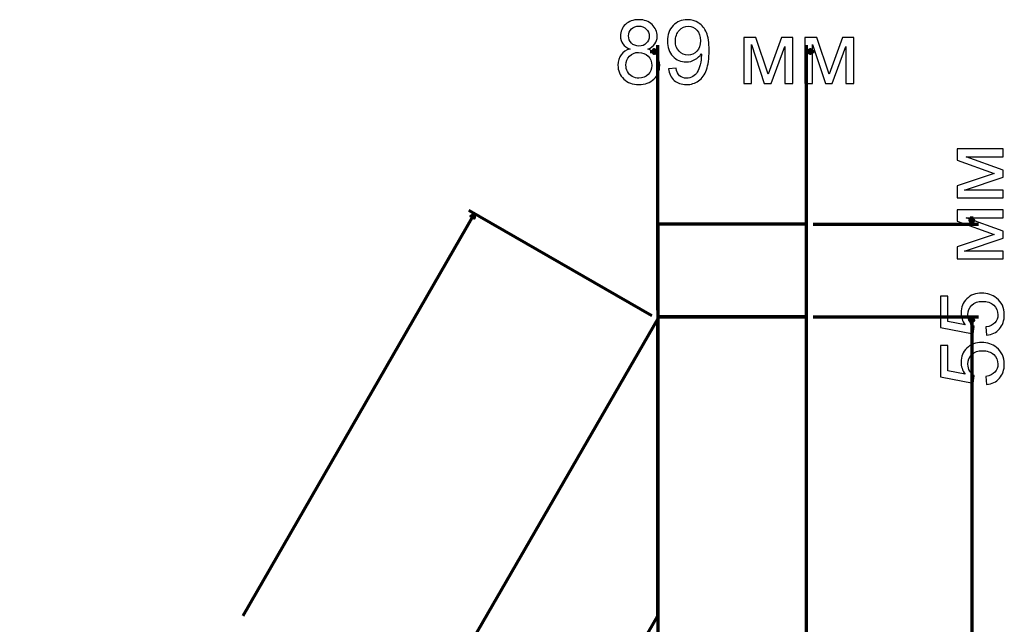
# Model space of a CAD drawing. Units: millimetres. Extents: x -2250 to 2250, y -2400 to 2400.
# Drawn here: x -1338 to -751, y 1115 to 1475 of the extents above; entities that cross this region are included whole.
import ezdxf

# ---------------------------------------------------------------- set-up
doc = ezdxf.new("R2010")
doc.units = ezdxf.units.MM
doc.header["$MEASUREMENT"] = 0
doc.layers.add('layer 1', color=7, linetype='Continuous')

msp = doc.modelspace()

# ---------------------------------------------------------------- linework, layer by layer
at = {"layer": 'layer 1', "color": 250, "lineweight": 70}
msp.add_lwpolyline([(-957.9871, 1298.3341), (-869.3169, 1298.3341), (-869.3169, 1353.5067), (-957.9871, 1353.5067), (-957.9871, 1298.3341)], close=True, dxfattribs=at)
at = {"layer": 'layer 1', "color": 155}
for points, knots in [([(-974.5238, 1457.9095), (-976.4552, 1458.6151), (-977.884, 1459.6293), (-978.8189, 1460.9346), (-979.7449, 1462.2487), (-980.2123, 1463.8185), (-980.2123, 1465.6442), (-980.2123, 1468.4046), (-979.2246, 1470.7153), (-977.249, 1472.5939), (-975.2646, 1474.4724), (-972.6364, 1475.4161), (-969.3468, 1475.4161), (-966.0483, 1475.4161), (-963.3848, 1474.4548), (-961.374, 1472.5321), (-959.3632, 1470.6095), (-958.3577, 1468.2724), (-958.3577, 1465.5119), (-958.3577, 1463.7568), (-958.8163, 1462.2222), (-959.7336, 1460.9258), (-960.6508, 1459.6205), (-962.0443, 1458.6151), (-963.9228, 1457.9095), (-961.6033, 1457.151), (-959.8482, 1455.9339), (-958.64, 1454.2406), (-957.4317, 1452.5561), (-956.8232, 1450.5453), (-956.8232, 1448.1993), (-956.8232, 1444.9625), (-957.9697, 1442.2462), (-960.2539, 1440.0413), (-962.547, 1437.8364), (-965.5544, 1436.734), (-969.285, 1436.734), (-973.0157, 1436.734), (-976.0231, 1437.8364), (-978.3161, 1440.0501), (-980.6004, 1442.2638), (-981.7469, 1445.0243), (-981.7469, 1448.3316), (-981.7469, 1450.7922), (-981.1207, 1452.856), (-979.8684, 1454.514), (-978.616, 1456.1809), (-976.8345, 1457.3098), (-974.5238, 1457.9095)], [0, 0, 0, 0, 0.0625, 0.0625, 0.0625, 0.125, 0.125, 0.125, 0.1875, 0.1875, 0.1875, 0.25, 0.25, 0.25, 0.3125, 0.3125, 0.3125, 0.375, 0.375, 0.375, 0.4375, 0.4375, 0.4375, 0.5, 0.5, 0.5, 0.5625, 0.5625, 0.5625, 0.625, 0.625, 0.625, 0.6875, 0.6875, 0.6875, 0.75, 0.75, 0.75, 0.8125, 0.8125, 0.8125, 0.875, 0.875, 0.875, 0.9375, 0.9375, 0.9375, 1, 1, 1, 1]), ([(-951.5756, 1446.1532), (-951.5756, 1446.1532), (-947.1306, 1446.5236), (-947.1306, 1446.5236), (-946.7513, 1444.4246), (-946.0281, 1442.9076), (-944.961, 1441.9639), (-943.8938, 1441.0203), (-942.5268, 1440.544), (-940.8511, 1440.544), (-939.4224, 1440.544), (-938.17, 1440.8703), (-937.0852, 1441.5318), (-936.0004, 1442.1844), (-935.1185, 1443.0575), (-934.4394, 1444.16), (-933.7603, 1445.2536), (-933.187, 1446.7353), (-932.7196, 1448.5962), (-932.2522, 1450.4571), (-932.0229, 1452.3532), (-932.0229, 1454.2847), (-932.0229, 1454.4876), (-932.0317, 1454.8051), (-932.0493, 1455.2196), (-932.9754, 1453.7379), (-934.2454, 1452.5296), (-935.8505, 1451.6124), (-937.4556, 1450.6864), (-939.2019, 1450.2278), (-941.0716, 1450.2278), (-944.2025, 1450.2278), (-946.8484, 1451.3655), (-949.0179, 1453.6409), (-951.1787, 1455.9075), (-952.2635, 1458.9061), (-952.2635, 1462.6279), (-952.2635, 1466.4732), (-951.1346, 1469.56), (-948.868, 1471.906), (-946.6102, 1474.2431), (-943.7792, 1475.4161), (-940.3661, 1475.4161), (-937.9143, 1475.4161), (-935.6653, 1474.7546), (-933.6192, 1473.4229), (-931.5819, 1472.1), (-930.0385, 1470.2126), (-928.9802, 1467.752), (-927.9218, 1465.3002), (-927.3927, 1461.746), (-927.3927, 1457.0981), (-927.3927, 1452.2562), (-927.913, 1448.4021), (-928.9625, 1445.5358), (-930.012, 1442.6607), (-931.5819, 1440.4823), (-933.6545, 1438.983), (-935.727, 1437.4837), (-938.1524, 1436.734), (-940.9393, 1436.734), (-943.9027, 1436.734), (-946.3192, 1437.5542), (-948.1977, 1439.2034), (-950.0675, 1440.8527), (-951.1963, 1443.1722), (-951.5756, 1446.1532)], [0, 0, 0, 0, 0.04545455, 0.04545455, 0.04545455, 0.09090909, 0.09090909, 0.09090909, 0.13636364, 0.13636364, 0.13636364, 0.18181818, 0.18181818, 0.18181818, 0.22727273, 0.22727273, 0.22727273, 0.27272727, 0.27272727, 0.27272727, 0.31818182, 0.31818182, 0.31818182, 0.36363636, 0.36363636, 0.36363636, 0.40909091, 0.40909091, 0.40909091, 0.45454545, 0.45454545, 0.45454545, 0.5, 0.5, 0.5, 0.54545455, 0.54545455, 0.54545455, 0.59090909, 0.59090909, 0.59090909, 0.63636364, 0.63636364, 0.63636364, 0.68181818, 0.68181818, 0.68181818, 0.72727273, 0.72727273, 0.72727273, 0.77272727, 0.77272727, 0.77272727, 0.81818182, 0.81818182, 0.81818182, 0.86363636, 0.86363636, 0.86363636, 0.90909091, 0.90909091, 0.90909091, 0.95454545, 0.95454545, 0.95454545, 1, 1, 1, 1]), ([(-975.4498, 1465.8117), (-975.4498, 1464.0126), (-974.8766, 1462.5485), (-973.7389, 1461.4108), (-972.5923, 1460.2731), (-971.093, 1459.6998), (-969.2321, 1459.6998), (-967.4241, 1459.6998), (-965.9601, 1460.2643), (-964.8224, 1461.3932), (-963.6847, 1462.5221), (-963.1202, 1463.9067), (-963.1202, 1465.5471), (-963.1202, 1467.2581), (-963.7023, 1468.6957), (-964.8753, 1469.8599), (-966.0395, 1471.024), (-967.5123, 1471.6061), (-969.285, 1471.6061), (-971.0754, 1471.6061), (-972.5482, 1471.0328), (-973.7124, 1469.8951), (-974.8677, 1468.7574), (-975.4498, 1467.3992), (-975.4498, 1465.8117)], [0, 0, 0, 0, 0.125, 0.125, 0.125, 0.25, 0.25, 0.25, 0.375, 0.375, 0.375, 0.5, 0.5, 0.5, 0.625, 0.625, 0.625, 0.75, 0.75, 0.75, 0.875, 0.875, 0.875, 1, 1, 1, 1]), ([(-932.5785, 1462.866), (-932.5785, 1465.5295), (-933.284, 1467.6462), (-934.6952, 1469.2072), (-936.0974, 1470.7683), (-937.8084, 1471.5532), (-939.8193, 1471.5532), (-941.9006, 1471.5532), (-943.6998, 1470.7153), (-945.2168, 1469.0308), (-946.7425, 1467.3463), (-947.501, 1465.1591), (-947.501, 1462.478), (-947.501, 1460.0703), (-946.7778, 1458.1123), (-945.3402, 1456.613), (-943.8938, 1455.1049), (-942.0947, 1454.3553), (-939.9515, 1454.3553), (-937.7996, 1454.3553), (-936.0357, 1455.1049), (-934.6511, 1456.613), (-933.2664, 1458.1123), (-932.5785, 1460.2026), (-932.5785, 1462.866)], [0, 0, 0, 0, 0.125, 0.125, 0.125, 0.25, 0.25, 0.25, 0.375, 0.375, 0.375, 0.5, 0.5, 0.5, 0.625, 0.625, 0.625, 0.75, 0.75, 0.75, 0.875, 0.875, 0.875, 1, 1, 1, 1]), ([(-906.7022, 1464.8328), (-906.7022, 1464.8328), (-899.5409, 1464.8328), (-899.5409, 1464.8328), (-899.5409, 1464.8328), (-892.2824, 1442.8547), (-892.2824, 1442.8547), (-892.2824, 1442.8547), (-884.2479, 1464.8328), (-884.2479, 1464.8328), (-884.2479, 1464.8328), (-877.5981, 1464.8328), (-877.5981, 1464.8328), (-877.5981, 1464.8328), (-877.5981, 1437.369), (-877.5981, 1437.369), (-877.5981, 1437.369), (-882.2547, 1437.369), (-882.2547, 1437.369), (-882.2547, 1437.369), (-882.2547, 1459.4794), (-882.2547, 1459.4794), (-882.2547, 1459.4794), (-890.3422, 1437.369), (-890.3422, 1437.369), (-890.3422, 1437.369), (-894.5049, 1437.369), (-894.5049, 1437.369), (-894.5049, 1437.369), (-902.1514, 1460.5377), (-902.1514, 1460.5377), (-902.1514, 1460.5377), (-902.1514, 1437.369), (-902.1514, 1437.369), (-902.1514, 1437.369), (-906.7022, 1437.369), (-906.7022, 1437.369), (-906.7022, 1437.369), (-906.7022, 1464.8328), (-906.7022, 1464.8328)], [0, 0, 0, 0, 0.07692308, 0.07692308, 0.07692308, 0.15384615, 0.15384615, 0.15384615, 0.23076923, 0.23076923, 0.23076923, 0.30769231, 0.30769231, 0.30769231, 0.38461538, 0.38461538, 0.38461538, 0.46153846, 0.46153846, 0.46153846, 0.53846154, 0.53846154, 0.53846154, 0.61538462, 0.61538462, 0.61538462, 0.69230769, 0.69230769, 0.69230769, 0.76923077, 0.76923077, 0.76923077, 0.84615385, 0.84615385, 0.84615385, 0.92307692, 0.92307692, 0.92307692, 1, 1, 1, 1]), ([(-870.322, 1464.8328), (-870.322, 1464.8328), (-863.1607, 1464.8328), (-863.1607, 1464.8328), (-863.1607, 1464.8328), (-855.9022, 1442.8547), (-855.9022, 1442.8547), (-855.9022, 1442.8547), (-847.8677, 1464.8328), (-847.8677, 1464.8328), (-847.8677, 1464.8328), (-841.2179, 1464.8328), (-841.2179, 1464.8328), (-841.2179, 1464.8328), (-841.2179, 1437.369), (-841.2179, 1437.369), (-841.2179, 1437.369), (-845.8745, 1437.369), (-845.8745, 1437.369), (-845.8745, 1437.369), (-845.8745, 1459.4794), (-845.8745, 1459.4794), (-845.8745, 1459.4794), (-853.962, 1437.369), (-853.962, 1437.369), (-853.962, 1437.369), (-858.1247, 1437.369), (-858.1247, 1437.369), (-858.1247, 1437.369), (-865.7712, 1460.5377), (-865.7712, 1460.5377), (-865.7712, 1460.5377), (-865.7712, 1437.369), (-865.7712, 1437.369), (-865.7712, 1437.369), (-870.322, 1437.369), (-870.322, 1437.369), (-870.322, 1437.369), (-870.322, 1464.8328), (-870.322, 1464.8328)], [0, 0, 0, 0, 0.07692308, 0.07692308, 0.07692308, 0.15384615, 0.15384615, 0.15384615, 0.23076923, 0.23076923, 0.23076923, 0.30769231, 0.30769231, 0.30769231, 0.38461538, 0.38461538, 0.38461538, 0.46153846, 0.46153846, 0.46153846, 0.53846154, 0.53846154, 0.53846154, 0.61538462, 0.61538462, 0.61538462, 0.69230769, 0.69230769, 0.69230769, 0.76923077, 0.76923077, 0.76923077, 0.84615385, 0.84615385, 0.84615385, 0.92307692, 0.92307692, 0.92307692, 1, 1, 1, 1]), ([(-976.9844, 1448.2963), (-976.9844, 1446.9646), (-976.6757, 1445.6857), (-976.0584, 1444.4422), (-975.441, 1443.2075), (-974.5061, 1442.2462), (-973.2538, 1441.5671), (-972.0102, 1440.888), (-970.6697, 1440.544), (-969.2498, 1440.544), (-967.0096, 1440.544), (-965.1752, 1441.2584), (-963.7376, 1442.6871), (-962.3, 1444.1159), (-961.5857, 1445.9327), (-961.5857, 1448.1375), (-961.5857, 1450.3777), (-962.3265, 1452.2298), (-963.7993, 1453.6938), (-965.281, 1455.1578), (-967.1507, 1455.8898), (-969.3997, 1455.8898), (-971.6045, 1455.8898), (-973.4125, 1455.1666), (-974.8413, 1453.7203), (-976.27, 1452.2739), (-976.9844, 1450.4659), (-976.9844, 1448.2963)], [0, 0, 0, 0, 0.11111111, 0.11111111, 0.11111111, 0.22222222, 0.22222222, 0.22222222, 0.33333333, 0.33333333, 0.33333333, 0.44444444, 0.44444444, 0.44444444, 0.55555556, 0.55555556, 0.55555556, 0.66666667, 0.66666667, 0.66666667, 0.77777778, 0.77777778, 0.77777778, 0.88888889, 0.88888889, 0.88888889, 1, 1, 1, 1]), ([(-779.5522, 1369.2769), (-779.5522, 1369.2769), (-779.5522, 1376.4382), (-779.5522, 1376.4382), (-779.5522, 1376.4382), (-757.5741, 1383.6967), (-757.5741, 1383.6967), (-757.5741, 1383.6967), (-779.5522, 1391.7312), (-779.5522, 1391.7312), (-779.5522, 1391.7312), (-779.5522, 1398.381), (-779.5522, 1398.381), (-779.5522, 1398.381), (-752.0884, 1398.381), (-752.0884, 1398.381), (-752.0884, 1398.381), (-752.0884, 1393.7244), (-752.0884, 1393.7244), (-752.0884, 1393.7244), (-774.1988, 1393.7244), (-774.1988, 1393.7244), (-774.1988, 1393.7244), (-752.0884, 1385.6369), (-752.0884, 1385.6369), (-752.0884, 1385.6369), (-752.0884, 1381.4742), (-752.0884, 1381.4742), (-752.0884, 1381.4742), (-775.2571, 1373.8277), (-775.2571, 1373.8277), (-775.2571, 1373.8277), (-752.0884, 1373.8277), (-752.0884, 1373.8277), (-752.0884, 1373.8277), (-752.0884, 1369.2769), (-752.0884, 1369.2769), (-752.0884, 1369.2769), (-779.5522, 1369.2769), (-779.5522, 1369.2769)], [0, 0, 0, 0, 0.07692308, 0.07692308, 0.07692308, 0.15384615, 0.15384615, 0.15384615, 0.23076923, 0.23076923, 0.23076923, 0.30769231, 0.30769231, 0.30769231, 0.38461538, 0.38461538, 0.38461538, 0.46153846, 0.46153846, 0.46153846, 0.53846154, 0.53846154, 0.53846154, 0.61538462, 0.61538462, 0.61538462, 0.69230769, 0.69230769, 0.69230769, 0.76923077, 0.76923077, 0.76923077, 0.84615385, 0.84615385, 0.84615385, 0.92307692, 0.92307692, 0.92307692, 1, 1, 1, 1]), ([(-779.5522, 1332.8967), (-779.5522, 1332.8967), (-779.5522, 1340.058), (-779.5522, 1340.058), (-779.5522, 1340.058), (-757.5741, 1347.3165), (-757.5741, 1347.3165), (-757.5741, 1347.3165), (-779.5522, 1355.351), (-779.5522, 1355.351), (-779.5522, 1355.351), (-779.5522, 1362.0008), (-779.5522, 1362.0008), (-779.5522, 1362.0008), (-752.0884, 1362.0008), (-752.0884, 1362.0008), (-752.0884, 1362.0008), (-752.0884, 1357.3442), (-752.0884, 1357.3442), (-752.0884, 1357.3442), (-774.1988, 1357.3442), (-774.1988, 1357.3442), (-774.1988, 1357.3442), (-752.0884, 1349.2567), (-752.0884, 1349.2567), (-752.0884, 1349.2567), (-752.0884, 1345.094), (-752.0884, 1345.094), (-752.0884, 1345.094), (-775.2571, 1337.4475), (-775.2571, 1337.4475), (-775.2571, 1337.4475), (-752.0884, 1337.4475), (-752.0884, 1337.4475), (-752.0884, 1337.4475), (-752.0884, 1332.8967), (-752.0884, 1332.8967), (-752.0884, 1332.8967), (-779.5522, 1332.8967), (-779.5522, 1332.8967)], [0, 0, 0, 0, 0.07692308, 0.07692308, 0.07692308, 0.15384615, 0.15384615, 0.15384615, 0.23076923, 0.23076923, 0.23076923, 0.30769231, 0.30769231, 0.30769231, 0.38461538, 0.38461538, 0.38461538, 0.46153846, 0.46153846, 0.46153846, 0.53846154, 0.53846154, 0.53846154, 0.61538462, 0.61538462, 0.61538462, 0.69230769, 0.69230769, 0.69230769, 0.76923077, 0.76923077, 0.76923077, 0.84615385, 0.84615385, 0.84615385, 0.92307692, 0.92307692, 0.92307692, 1, 1, 1, 1]), ([(-762.0367, 1287.3354), (-762.0367, 1287.3354), (-762.4072, 1292.2037), (-762.4072, 1292.2037), (-760.0347, 1292.5653), (-758.2532, 1293.4032), (-757.0538, 1294.7085), (-755.8631, 1296.0137), (-755.2634, 1297.6101), (-755.2634, 1299.4886), (-755.2634, 1301.7552), (-756.1101, 1303.6514), (-757.7946, 1305.1948), (-759.4879, 1306.7294), (-761.7281, 1307.4967), (-764.515, 1307.4967), (-767.1697, 1307.4967), (-769.2599, 1306.7646), (-770.7945, 1305.2918), (-772.329, 1303.819), (-773.0963, 1301.8699), (-773.0963, 1299.4445), (-773.0963, 1297.9364), (-772.7524, 1296.587), (-772.0645, 1295.3876), (-771.3765, 1294.1969), (-770.4858, 1293.2621), (-769.3922, 1292.5742), (-769.3922, 1292.5742), (-770.0272, 1288.1821), (-770.0272, 1288.1821), (-770.0272, 1288.1821), (-789.5005, 1291.8333), (-789.5005, 1291.8333), (-789.5005, 1291.8333), (-789.5005, 1310.6187), (-789.5005, 1310.6187), (-789.5005, 1310.6187), (-785.0555, 1310.6187), (-785.0555, 1310.6187), (-785.0555, 1310.6187), (-785.0555, 1295.5463), (-785.0555, 1295.5463), (-785.0555, 1295.5463), (-774.8338, 1293.5267), (-774.8338, 1293.5267), (-776.4301, 1295.7933), (-777.2238, 1298.1745), (-777.2238, 1300.6616), (-777.2238, 1303.9601), (-776.0773, 1306.747), (-773.7842, 1309.0136), (-771.4912, 1311.2802), (-768.5455, 1312.4179), (-764.9472, 1312.4179), (-761.5164, 1312.4179), (-758.5531, 1311.4213), (-756.0572, 1309.4281), (-752.988, 1307.0028), (-751.4534, 1303.6867), (-751.4534, 1299.4886), (-751.4534, 1296.049), (-752.4235, 1293.2444), (-754.355, 1291.066), (-756.2865, 1288.8876), (-758.8441, 1287.6441), (-762.0367, 1287.3354)], [0, 0, 0, 0, 0.04545455, 0.04545455, 0.04545455, 0.09090909, 0.09090909, 0.09090909, 0.13636364, 0.13636364, 0.13636364, 0.18181818, 0.18181818, 0.18181818, 0.22727273, 0.22727273, 0.22727273, 0.27272727, 0.27272727, 0.27272727, 0.31818182, 0.31818182, 0.31818182, 0.36363636, 0.36363636, 0.36363636, 0.40909091, 0.40909091, 0.40909091, 0.45454545, 0.45454545, 0.45454545, 0.5, 0.5, 0.5, 0.54545455, 0.54545455, 0.54545455, 0.59090909, 0.59090909, 0.59090909, 0.63636364, 0.63636364, 0.63636364, 0.68181818, 0.68181818, 0.68181818, 0.72727273, 0.72727273, 0.72727273, 0.77272727, 0.77272727, 0.77272727, 0.81818182, 0.81818182, 0.81818182, 0.86363636, 0.86363636, 0.86363636, 0.90909091, 0.90909091, 0.90909091, 0.95454545, 0.95454545, 0.95454545, 1, 1, 1, 1]), ([(-762.0367, 1257.9049), (-762.0367, 1257.9049), (-762.4072, 1262.7732), (-762.4072, 1262.7732), (-760.0347, 1263.1348), (-758.2532, 1263.9727), (-757.0538, 1265.278), (-755.8631, 1266.5832), (-755.2634, 1268.1796), (-755.2634, 1270.0581), (-755.2634, 1272.3247), (-756.1101, 1274.2209), (-757.7946, 1275.7643), (-759.4879, 1277.2989), (-761.7281, 1278.0662), (-764.515, 1278.0662), (-767.1697, 1278.0662), (-769.2599, 1277.3341), (-770.7945, 1275.8613), (-772.329, 1274.3885), (-773.0963, 1272.4394), (-773.0963, 1270.014), (-773.0963, 1268.5059), (-772.7524, 1267.1565), (-772.0645, 1265.9571), (-771.3765, 1264.7664), (-770.4858, 1263.8316), (-769.3922, 1263.1437), (-769.3922, 1263.1437), (-770.0272, 1258.7516), (-770.0272, 1258.7516), (-770.0272, 1258.7516), (-789.5005, 1262.4028), (-789.5005, 1262.4028), (-789.5005, 1262.4028), (-789.5005, 1281.1882), (-789.5005, 1281.1882), (-789.5005, 1281.1882), (-785.0555, 1281.1882), (-785.0555, 1281.1882), (-785.0555, 1281.1882), (-785.0555, 1266.1158), (-785.0555, 1266.1158), (-785.0555, 1266.1158), (-774.8338, 1264.0962), (-774.8338, 1264.0962), (-776.4301, 1266.3628), (-777.2238, 1268.744), (-777.2238, 1271.2311), (-777.2238, 1274.5296), (-776.0773, 1277.3165), (-773.7842, 1279.5831), (-771.4912, 1281.8497), (-768.5455, 1282.9874), (-764.9472, 1282.9874), (-761.5164, 1282.9874), (-758.5531, 1281.9908), (-756.0572, 1279.9976), (-752.988, 1277.5723), (-751.4534, 1274.2562), (-751.4534, 1270.0581), (-751.4534, 1266.6185), (-752.4235, 1263.8139), (-754.355, 1261.6355), (-756.2865, 1259.4571), (-758.8441, 1258.2136), (-762.0367, 1257.9049)], [0, 0, 0, 0, 0.04545455, 0.04545455, 0.04545455, 0.09090909, 0.09090909, 0.09090909, 0.13636364, 0.13636364, 0.13636364, 0.18181818, 0.18181818, 0.18181818, 0.22727273, 0.22727273, 0.22727273, 0.27272727, 0.27272727, 0.27272727, 0.31818182, 0.31818182, 0.31818182, 0.36363636, 0.36363636, 0.36363636, 0.40909091, 0.40909091, 0.40909091, 0.45454545, 0.45454545, 0.45454545, 0.5, 0.5, 0.5, 0.54545455, 0.54545455, 0.54545455, 0.59090909, 0.59090909, 0.59090909, 0.63636364, 0.63636364, 0.63636364, 0.68181818, 0.68181818, 0.68181818, 0.72727273, 0.72727273, 0.72727273, 0.77272727, 0.77272727, 0.77272727, 0.81818182, 0.81818182, 0.81818182, 0.86363636, 0.86363636, 0.86363636, 0.90909091, 0.90909091, 0.90909091, 0.95454545, 0.95454545, 0.95454545, 1, 1, 1, 1])]:
    msp.add_open_spline(points, degree=3, knots=knots, dxfattribs=at)
at = {"layer": 'layer 1', "color": 155, "lineweight": 70}
for points in [[(-962.5593, 1456.3925), (-962.5593, 1456.3925), (-957.9871, 1456.3925), (-957.9871, 1456.3925)], [(-957.9871, 1302.215), (-957.9871, 1302.215), (-957.9871, 1460.2733), (-957.9871, 1460.2733)], [(-869.3169, 1302.215), (-869.3169, 1302.215), (-869.3169, 1460.2733), (-869.3169, 1460.2733)], [(-869.3169, 1456.3925), (-869.3169, 1456.3925), (-864.7447, 1456.3925), (-864.7447, 1456.3925)], [(-961.4674, 1298.8841), (-961.4674, 1298.8841), (-1070.5916, 1361.7024), (-1070.5916, 1361.7024)], [(-1205.2145, 1120.0648), (-1205.2145, 1120.0648), (-1067.2283, 1359.7663), (-1067.2283, 1359.7663)], [(-770.7944, 1353.5067), (-770.7944, 1353.5067), (-770.7944, 1358.0789), (-770.7944, 1358.0789)], [(-865.4361, 1353.5067), (-865.4361, 1353.5067), (-766.9136, 1353.5067), (-766.9136, 1353.5067)], [(-865.4361, 1298.3342), (-865.4361, 1298.3342), (-766.9136, 1298.3342), (-766.9136, 1298.3342)], [(-865.4361, 1298.3341), (-865.4361, 1298.3341), (-766.9136, 1298.3341), (-766.9136, 1298.3341)], [(-770.7944, 1298.3342), (-770.7944, 1298.3342), (-770.7944, 1071.4954), (-770.7944, 1071.4954)], [(-770.7944, 1293.7619), (-770.7944, 1293.7619), (-770.7944, 1298.3341), (-770.7944, 1298.3341)]]:
    msp.add_open_spline(points, degree=3, dxfattribs=at)
for points in [[(-957.9906, 1456.3925), (-957.9906, 1456.3925), (-960.3134, 1457.5538), (-960.3134, 1457.5538), (-960.3134, 1457.5538), (-960.3134, 1455.2311), (-960.3134, 1455.2311), (-960.3134, 1455.2311), (-957.9906, 1456.3925), (-957.9906, 1456.3925)], [(-869.3133, 1456.3925), (-869.3133, 1456.3925), (-866.9905, 1457.5538), (-866.9905, 1457.5538), (-866.9905, 1457.5538), (-866.9905, 1455.2311), (-866.9905, 1455.2311), (-866.9905, 1455.2311), (-869.3133, 1456.3925), (-869.3133, 1456.3925)], [(-1067.23, 1359.7631), (-1067.23, 1359.7631), (-1069.3953, 1358.3295), (-1069.3953, 1358.3295), (-1069.3953, 1358.3295), (-1067.3823, 1357.1707), (-1067.3823, 1357.1707), (-1067.3823, 1357.1707), (-1067.23, 1359.7631), (-1067.23, 1359.7631)], [(-770.7943, 1353.5102), (-770.7943, 1353.5102), (-771.9557, 1355.833), (-771.9557, 1355.833), (-771.9557, 1355.833), (-769.633, 1355.833), (-769.633, 1355.833), (-769.633, 1355.833), (-770.7943, 1353.5102), (-770.7943, 1353.5102)], [(-770.7943, 1298.3306), (-770.7943, 1298.3306), (-769.633, 1296.0078), (-769.633, 1296.0078), (-769.633, 1296.0078), (-771.9557, 1296.0078), (-771.9557, 1296.0078), (-771.9557, 1296.0078), (-770.7943, 1298.3306), (-770.7943, 1298.3306)], [(-770.7944, 1298.3305), (-770.7944, 1298.3305), (-771.9557, 1296.0077), (-771.9557, 1296.0077), (-771.9557, 1296.0077), (-769.633, 1296.0077), (-769.633, 1296.0077), (-769.633, 1296.0077), (-770.7944, 1298.3305), (-770.7944, 1298.3305)]]:
    msp.add_open_spline(points, degree=3, knots=[0, 0, 0, 0, 0.33333333, 0.33333333, 0.33333333, 0.66666667, 0.66666667, 0.66666667, 1, 1, 1, 1], dxfattribs=at)
at = {"layer": 'layer 1', "color": 250, "lineweight": 70}
msp.add_open_spline([(-957.9871, 638.2335), (-957.9871, 638.2335), (-957.9871, 1298.3342), (-957.9871, 1298.3342), (-957.9871, 1298.3342), (-869.3169, 1298.3342), (-869.3169, 1298.3342), (-869.3169, 1298.3342), (-869.3169, 638.2335), (-869.3169, 638.2335), (-869.3169, 638.2335), (-957.9871, 638.2335), (-957.9871, 638.2335)], degree=3, knots=[0, 0, 0, 0, 0.25, 0.25, 0.25, 0.5, 0.5, 0.5, 0.75, 0.75, 0.75, 1, 1, 1, 1], dxfattribs=at)
for points in [[(-958.1041, 1296.948), (-958.1041, 1296.948), (-1338.3214, 638.2087), (-1338.3214, 638.2087)], [(-958.1041, 1296.948), (-958.1041, 1296.948), (-958.0826, 1119.6077), (-958.0826, 1119.6077)], [(-1235.9339, 638.2209), (-1235.9339, 638.2209), (-958.0826, 1119.6077), (-958.0826, 1119.6077)]]:
    msp.add_open_spline(points, degree=3, dxfattribs=at)

doc.saveas('drawing.dxf')
